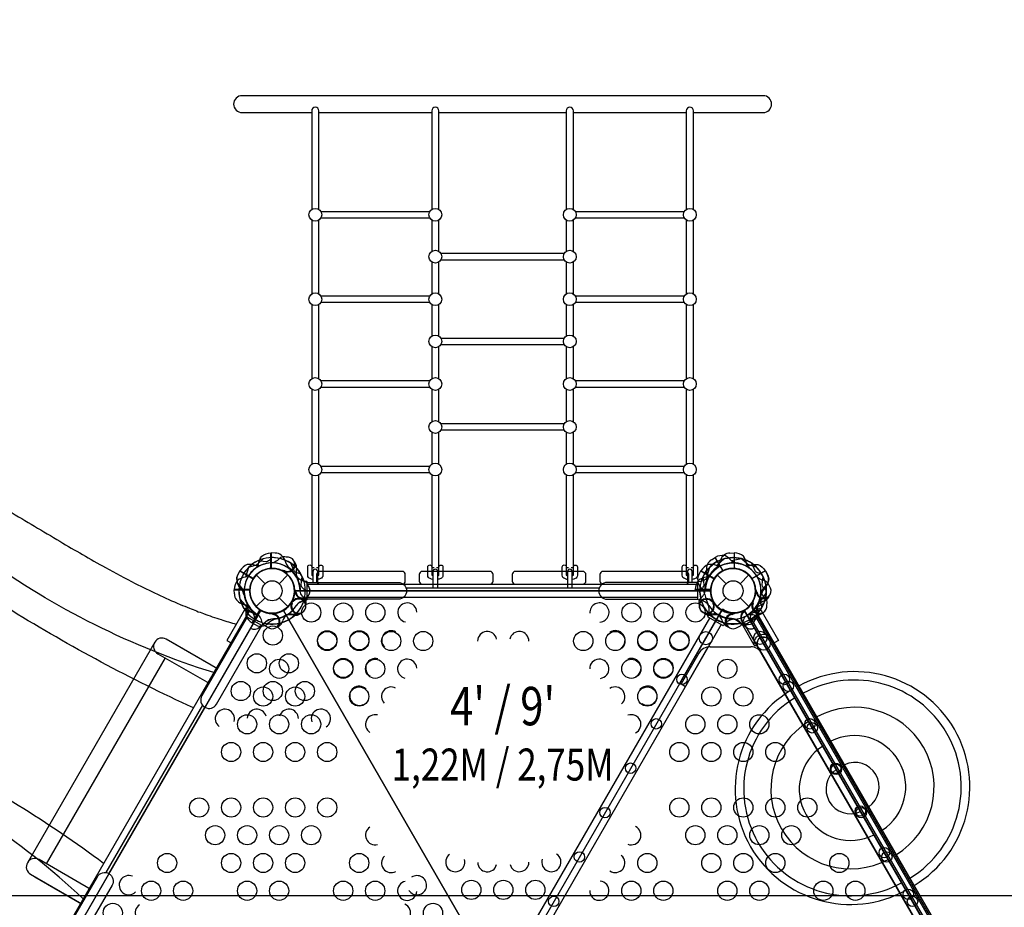
# Model space of a CAD drawing. Extents: x -299 to 269, y -164 to 323.
# Drawn here: x -2 to 75, y 42 to 112 of the extents above; entities that cross this region are included whole.
import ezdxf
from ezdxf.enums import TextEntityAlignment as Align

# ---------------------------------------------------------------- set-up
doc = ezdxf.new("R2010")
doc.units = 0
doc.header["$LTSCALE"] = 10
doc.header["$MEASUREMENT"] = 0
doc.layers.get('Defpoints').update_dxf_attribs({"linetype": 'CONTINUOUS'})
for name, color, linetype in [('L1', 30, 'CONTINUOUS'), ('PW_DIMS_ASTM', 30, 'CONTINUOUS'), ('PW_STRUCTURE', 140, 'CONTINUOUS')]:
    doc.layers.add(name, color=color, linetype=linetype)
doc.styles.add('PW-DIMS', font='arial.ttf', dxfattribs={"width": 0.8, "height": 6})
doc.dimstyles.new('PW-DETAIL', dxfattribs={"dimtxt": 8, "dimasz": 8, "dimexe": 3, "dimexo": 2, "dimgap": 1.5, "dimtad": 0, "dimtih": 1, "dimtoh": 1, "dimrnd": 1, "dimzin": 12, "dimdsep": 46, "dimlunit": 3, "dimtxsty": 'PW-DIMS', "dimcen": 0.03, "dimse1": 1, "dimse2": 1, "dimclrd": 256, "dimclre": 256, "dimclrt": 256, "dimadec": 0, "dimazin": 0, "dimtfac": 0.2, "dimtix": 1, "dimtofl": 0, "dimtmove": 0, "dimatfit": 3, "dimfxl": 1, "dimtolj": 1, "dimtzin": 0, "dimarcsym": 0})

# ---------------------------------------------------------------- blocks, each defined once
blk = doc.blocks.new('*D92')
at = {"layer": 'Defpoints', "color": 0, "transparency": 16777216}
for p in [(267.512, 313.887), (-251.488, -163.253, 0.035), (267.512, -163.253, 0.035)]:
    blk.add_point(p, dxfattribs=at)
at = {"layer": 'PW_DIMS_ASTM', "lineweight": -2, "transparency": 16777216}
for p, q in [((-243.488, 313.887), (-7.248, 313.887)), ((259.512, 313.887), (23.272, 313.887))]:
    blk.add_line(p, q, dxfattribs=at)
at = {"layer": 'PW_DIMS_ASTM', "transparency": 16777216}
for points in [[(-243.488, 315.221), (-243.488, 312.554), (-251.488, 313.887)], [(259.512, 315.221), (259.512, 312.554), (267.512, 313.887)]]:
    blk.add_solid(points, dxfattribs=at)
at = {"layer": 'PW_DIMS_ASTM', "transparency": 16777216, "insert": (8.012, 313.887), "char_height": 6, "attachment_point": 5, "style": 'PW-DIMS'}
blk.add_mtext('\\A1;43\'-3"\\P [13.19M]', dxfattribs=at)

msp = doc.modelspace()

# ---------------------------------------------------------------- linework, layer by layer
at = {"layer": 'PW_STRUCTURE'}
for p, q in [((21.091, 104.65), (21.091, 96.949)), ((21.652, 96.949), (21.652, 104.65)), ((30.465, 104.65), (30.465, 96.946)), ((31.026, 96.952), (31.026, 104.65)), ((40.964, 104.65), (40.964, 96.949)), ((41.525, 96.949), (41.525, 104.65)), ((50.343, 104.65), (50.343, 96.949)), ((50.904, 96.949), (50.904, 104.65)), ((21.091, 96.121), (21.091, 90.356)), ((21.652, 90.356), (21.652, 96.121)), ((30.465, 96.124), (30.465, 93.675)), ((31.026, 93.681), (31.026, 96.118)), ((40.964, 96.121), (40.964, 93.678)), ((41.525, 93.678), (41.525, 96.121)), ((50.343, 96.121), (50.343, 90.356)), ((50.904, 90.356), (50.904, 96.121)), ((30.465, 92.854), (30.465, 90.352)), ((31.026, 90.359), (31.026, 92.847)), ((40.964, 92.85), (40.964, 90.356)), ((41.525, 90.356), (41.525, 92.85)), ((21.091, 89.528), (21.091, 83.737)), ((21.652, 83.737), (21.652, 89.528)), ((30.465, 89.531), (30.465, 87.056)), ((31.026, 87.063), (31.026, 89.524)), ((40.964, 89.528), (40.964, 87.06)), ((41.525, 87.06), (41.525, 89.528)), ((50.343, 89.528), (50.343, 83.737)), ((50.904, 83.737), (50.904, 89.528)), ((30.465, 86.235), (30.465, 83.734)), ((31.026, 83.74), (31.026, 86.228)), ((40.964, 86.232), (40.964, 83.737)), ((41.525, 83.737), (41.525, 86.232)), ((21.091, 82.909), (21.091, 77.059)), ((21.652, 77.059), (21.652, 82.909)), ((30.465, 82.912), (30.465, 80.379)), ((31.026, 80.385), (31.026, 82.906)), ((40.964, 82.909), (40.964, 80.382)), ((41.525, 80.382), (41.525, 82.909)), ((50.343, 82.909), (50.343, 77.059)), ((50.904, 77.059), (50.904, 82.909)), ((30.465, 79.558), (30.465, 77.056)), ((31.026, 77.063), (31.026, 79.551)), ((40.964, 79.554), (40.964, 77.059)), ((41.525, 77.059), (41.525, 79.554)), ((21.091, 76.232), (21.091, 69.055)), ((21.652, 69.04), (21.652, 76.232)), ((30.465, 76.235), (30.465, 69.072)), ((31.026, 68.966), (31.026, 76.228)), ((40.964, 76.232), (40.964, 69.08)), ((41.525, 68.966), (41.525, 76.232)), ((50.343, 76.232), (50.343, 68.966)), ((50.904, 69.059), (50.904, 76.232)), ((17.92, 70.135), (17.92, 68.935)), ((18.25, 70.123), (17.92, 70.135)), ((17.92, 70.135, 108), (17.92, 68.935, 108)), ((18.25, 70.123, 108), (17.92, 70.135, 108)), ((53.75, 70.123), (54.08, 70.135)), ((53.75, 70.123, 108), (54.08, 70.135, 108)), ((54.08, 70.135), (54.08, 68.935)), ((54.08, 70.135, 108), (54.08, 68.935, 108)), ((52.311, 69.603, 108), (52.59, 69.778, 108)), ((52.59, 69.778, 108), (53.19, 68.74, 108)), ((15.324, 68.433), (15.479, 68.725)), ((15.479, 68.725), (16.517, 68.125)), ((18.994, 68.63, 108), (18.939, 68.701, 108)), ((19.917, 68.933, 108), (19.886, 68.756, 108)), ((51.324, 68.433, 108), (51.479, 68.725, 108)), ((51.479, 68.725, 108), (52.517, 68.125, 108)), ((56.521, 68.725, 48), (55.483, 68.125, 48)), ((56.521, 68.725, 108), (55.483, 68.125, 108)), ((56.676, 68.433, 48), (56.521, 68.725, 48)), ((56.676, 68.433, 108), (56.521, 68.725, 108)), ((16.763, 68.414), (17.448, 67.729)), ((18.552, 67.729), (19.237, 68.414)), ((52.763, 68.414), (53.448, 67.729)), ((54.552, 67.729), (55.237, 68.414)), ((15.042, 67.257, 108), (16.242, 67.257, 108)), ((15.054, 66.927, 108), (15.042, 67.257, 108)), ((15.042, 67.257, 48), (16.242, 67.257, 48)), ((15.054, 66.927, 48), (15.042, 67.257, 48)), ((19.755, 67.043, 108), (19.789, 67.125, 108)), ((51.042, 67.257, 48), (52.242, 67.257, 48)), ((51.045, 67.177, 48), (51.042, 67.257, 48)), ((55.755, 67.043, 48), (55.789, 67.125, 48)), ((16.763, 65.939), (17.448, 66.624)), ((18.552, 66.624), (19.237, 65.939)), ((19.453, 66.183), (19.524, 66.238)), ((20.479, 66.394, 108), (20.31, 66.333, 108)), ((52.547, 66.183, 48), (52.476, 66.238, 48)), ((52.547, 66.183, 108), (52.476, 66.238, 108)), ((52.763, 65.939), (53.448, 66.624)), ((54.552, 66.624), (55.237, 65.939)), ((55.453, 66.183, 108), (55.524, 66.238, 108)), ((56.479, 66.394, 48), (56.31, 66.333, 48)), ((16.452, 64.655, 108), (17.052, 65.694, 108)), ((18.134, 65.422), (18.051, 65.388)), ((18.134, 65.422, 108), (18.051, 65.388, 108)), ((49.836, 59.965, 108), (53.18, 65.756, 108)), ((53.866, 65.422), (53.949, 65.388)), ((53.866, 65.422, 108), (53.949, 65.388, 108)), ((54.761, 65.59, 108), (54.85, 65.602, 108)), ((54.873, 65.665, 108), (71.127, 37.512, 108)), ((16.744, 64.501, 108), (16.452, 64.655, 108)), ((18.782, 64.697), (18.844, 64.867)), ((18.782, 64.697, 108), (18.844, 64.867, 108)), ((19.756, 65.26), (19.579, 65.291)), ((36.931, 38.639, 108), (52.181, 65.051, 108)), ((52.244, 65.26, 48), (52.421, 65.291, 48)), ((52.244, 65.26, 108), (52.421, 65.291, 108)), ((53.218, 64.697), (53.156, 64.867)), ((53.218, 64.697, 108), (53.156, 64.867, 108)), ((54.562, 64.638, 108), (54.424, 64.754, 108)), ((55.756, 65.26, 108), (55.579, 65.291, 108)), ((55.819, 65.051, 108), (71.069, 38.639, 108)), ((53.072, 64.536, 108), (37.823, 38.124, 108)), ((70.177, 38.124, 108), (54.928, 64.536, 108)), ((8.83, 63.161), (-1.107, 45.949)), ((70.129, 40.265, 48), (56.758, 63.424, 48)), ((51.33, 62.302, 108), (49.944, 59.902, 108)), ((52.196, 62.802, 108), (55.371, 62.802, 108)), ((55.866, 62.907, 48), (69.235, 39.751, 48)), ((68.897, 40.375, 108), (56.237, 62.302, 108)), ((49.944, 59.902, 108), (49.836, 59.965, 108))]:
    msp.add_line(p, q, dxfattribs=at)
at = {"layer": 'PW_STRUCTURE', "linetype": 'Continuous'}
for p, q in [((20.702, 67.891), (20.493, 67.921)), ((20.702, 67.891, 108), (20.493, 67.921, 108)), ((20.75, 66.524), (20.75, 67.83)), ((20.75, 66.524, 108), (20.75, 67.83, 108)), ((51.25, 66.524), (51.25, 67.83)), ((51.25, 66.524, 108), (51.25, 67.83, 108)), ((51.298, 67.891), (51.507, 67.921)), ((51.298, 67.891, 108), (51.507, 67.921, 108)), ((20.493, 66.435), (20.702, 66.463)), ((20.493, 66.435, 108), (20.702, 66.463, 108)), ((51.507, 66.435), (51.298, 66.463)), ((51.507, 66.435, 108), (51.298, 66.463, 108)), ((16.031, 65.194), (16.109, 65.39)), ((52.031, 65.194, 108), (52.109, 65.39, 108)), ((55.969, 65.194, 48), (55.891, 65.39, 48)), ((55.969, 65.194, 108), (55.891, 65.39, 108)), ((17.191, 64.469), (16.059, 65.122)), ((17.396, 64.646), (17.268, 64.48)), ((53.191, 64.469, 108), (52.059, 65.122, 108)), ((53.396, 64.646, 108), (53.268, 64.48, 108)), ((54.604, 64.646, 48), (54.732, 64.48, 48)), ((54.604, 64.646, 108), (54.732, 64.48, 108)), ((54.809, 64.469, 48), (55.941, 65.122, 48)), ((54.809, 64.469, 108), (55.941, 65.122, 108))]:
    msp.add_line(p, q, dxfattribs=at)
at = {"layer": 'PW_STRUCTURE'}
for points in [[(50.904, 104.519), (56.35, 104.519, 0.414214), (57.007, 105.177), (57.007, 105.177, 0.414214), (56.35, 105.834), (15.65, 105.834, 0.414214), (14.992, 105.177), (14.992, 105.177, 0.414214), (15.65, 104.519), (21.091, 104.519)], [(16.763, 68.971, 0.097152), (16.943, 69.288, -0.135539), (17.195, 69.882, -0.166891), (17.9, 70.135)], [(55.237, 68.971, -0.097152), (55.057, 69.288, 0.135539), (54.805, 69.882, 0.166891), (54.1, 70.135)], [(17.065, 69.145, -0.097152), (16.7, 69.148, 0.135539), (16.06, 69.227, 0.166891), (15.488, 68.743)], [(21.18, 68.052, -0.059437), (20.97, 68.127, -0.31531), (20.779, 68.385), (20.779, 69.036, -1), (21.092, 69.036), (21.092, 68.385, 0.033798), (21.18, 68.353)], [(21.558, 67.83), (21.558, 68.669, 1), (21.18, 68.669), (21.18, 67.83)], [(21.558, 68.352, 0.035817), (21.651, 68.385), (21.651, 69.032, -1), (21.964, 69.032), (21.964, 68.385, -0.310121), (21.788, 68.127, -0.037652), (21.558, 68.058, -0.037652)], [(30.558, 68.052, -0.05969), (30.347, 68.127, -0.31531), (30.156, 68.385), (30.156, 69.036, -1), (30.469, 69.036), (30.469, 68.385, 0.034144), (30.558, 68.353)], [(30.936, 67.374), (30.936, 68.669, 1), (30.558, 68.669), (30.558, 67.374)], [(30.936, 68.352, 0.035471), (31.028, 68.385), (31.028, 69.032, -1), (31.341, 69.032), (31.341, 68.385, -0.310121), (31.165, 68.127, -0.037503), (30.936, 68.058, -0.037503)], [(41.066, 68.05, -0.061401), (40.849, 68.127, -0.31531), (40.658, 68.385), (40.658, 69.036, -1), (40.971, 69.036), (40.971, 68.385, 0.036487), (41.066, 68.351)], [(41.444, 67.374), (41.444, 68.669, 1), (41.066, 68.669), (41.066, 67.374)], [(41.444, 68.354, 0.033127), (41.53, 68.385), (41.53, 69.032, -1), (41.843, 69.032), (41.843, 68.385, -0.310121), (41.666, 68.127, -0.036498), (41.444, 68.06, -0.036498)], [(50.435, 68.051, -0.06077), (50.221, 68.127, -0.31531), (50.029, 68.385), (50.029, 69.036, -1), (50.342, 69.036), (50.342, 68.385, 0.035623), (50.435, 68.352)], [(50.813, 67.83), (50.813, 68.669, 1), (50.435, 68.669), (50.435, 67.83)], [(50.813, 68.353, 0.033992), (50.902, 68.385), (50.902, 69.032, -1), (51.215, 69.032), (51.215, 68.385, -0.310121), (51.038, 68.127, -0.036869), (50.813, 68.059, -0.036869)], [(20.592, 67.21), (20.373, 67.412, -0.210452), (20.264, 67.663), (20.334, 68.305)], [(20.75, 67.83), (27.839, 67.83, -1), (27.839, 66.515), (20.75, 66.515)], [(51.25, 67.83), (44.161, 67.83, 1), (44.161, 66.515), (51.25, 66.515)], [(20.634, 66.068), (20.657, 66.192, 0.190943), (20.527, 66.611, -0.090979), (20.246, 66.952, -0.042578), (20.178, 67.142)], [(19.557, 66.187, -0.012085), (19.59, 66.446)], [(16.676, 64.949), (16.61, 65.24, 0.210452), (16.447, 65.46), (15.856, 65.72)], [(18.079, 65.334, 0.012085), (17.838, 65.434)], [(20.182, 65.373, 0.052923), (20.279, 65.451, 0.052923)], [(53.921, 65.334, -0.012085), (54.162, 65.434)], [(55.324, 64.949), (55.39, 65.24, -0.210452), (55.553, 65.46), (56.144, 65.72)], [(16.057, 65.124), (12.51, 58.981, 0.414214), (12.751, 58.083), (12.756, 58.08, 0.414214), (13.654, 58.321), (17.201, 64.464), (17.198, 64.465)], [(17.644, 64.341), (17.524, 64.384, -0.190943), (17.227, 64.705, 0.090979), (17.072, 65.12, 0.042578), (16.941, 65.273)], [(54.356, 64.341), (54.476, 64.384, 0.190943), (54.773, 64.705, -0.090979), (54.928, 65.12, -0.042578), (55.059, 65.273)], [(18.472, 64.385, -0.052923), (18.355, 64.341, -0.052923)], [(53.528, 64.385, 0.052923), (53.645, 64.341, 0.052923)], [(13.729, 61.091), (9.727, 63.402, 1), (9.07, 62.264), (13.072, 59.954)], [(3.794, 43.883), (-0.204, 46.191, 1), (-0.865, 45.045), (3.132, 42.737)], [(0.807, 38.71), (4.353, 44.852, -0.414214), (5.251, 45.093), (5.256, 45.09, -0.414214), (5.497, 44.192), (1.95, 38.049), (1.947, 38.051)]]:
    msp.add_lwpolyline(points, format="xyb", dxfattribs=at)
for points in [[(21.652, 104.519), (30.465, 104.519)], [(31.026, 104.519), (40.964, 104.519)], [(41.525, 104.519), (50.343, 104.519)], [(21.796, 96.798), (30.325, 96.798)], [(30.325, 96.272), (21.796, 96.272)], [(41.67, 96.798), (50.198, 96.798)], [(50.198, 96.272), (41.67, 96.272)], [(31.175, 93.527), (40.819, 93.527)], [(40.819, 93.001), (31.175, 93.001)], [(21.796, 90.204), (30.325, 90.204)], [(41.67, 90.204), (50.198, 90.204)], [(30.325, 89.679), (21.796, 89.679)], [(50.198, 89.679), (41.67, 89.679)], [(31.175, 86.908), (40.819, 86.908)], [(40.819, 86.383), (31.175, 86.383)], [(21.796, 83.586), (30.325, 83.586)], [(30.325, 83.06), (21.796, 83.06)], [(41.67, 83.586), (50.198, 83.586)], [(50.198, 83.06), (41.67, 83.06)], [(31.175, 80.231), (40.819, 80.231)], [(40.819, 79.705), (31.175, 79.705)], [(21.796, 76.908), (30.325, 76.908)], [(41.67, 76.908), (50.198, 76.908)], [(30.325, 76.383), (21.796, 76.383)], [(50.198, 76.383), (41.67, 76.383)], [(17.9, 68.924), (17.9, 70.135)], [(17.92, 70.135), (17.92, 68.925)], [(54.08, 70.135), (54.08, 68.925)], [(54.1, 68.924), (54.1, 70.135)], [(16.18, 69.023), (16.934, 69.264)], [(17.312, 69.676), (16.726, 69.143)], [(55.82, 69.023), (55.066, 69.264)], [(15.478, 68.725), (16.526, 68.12)], [(16.537, 68.137), (15.488, 68.743)], [(21.278, 68.966), (21.092, 68.966)], [(21.092, 68.69), (21.181, 68.69)], [(21.651, 68.966), (21.466, 68.966)], [(21.557, 68.69), (21.651, 68.69)], [(30.653, 68.966), (30.469, 68.966)], [(30.469, 68.69), (30.559, 68.69)], [(31.028, 68.966), (30.841, 68.966)], [(30.935, 68.69), (31.028, 68.69)], [(41.153, 68.966), (40.971, 68.966)], [(40.971, 68.69), (41.067, 68.69)], [(41.53, 68.966), (41.341, 68.966)], [(41.443, 68.69), (41.53, 68.69)], [(50.528, 68.966), (50.342, 68.966)], [(50.342, 68.69), (50.436, 68.69)], [(50.902, 68.966), (50.716, 68.966)], [(50.812, 68.69), (50.902, 68.69)], [(43.535, 67.374), (28.465, 67.374)], [(28.497, 67.175), (43.503, 67.175)], [(19.524, 66.238), (19.566, 66.27)], [(18.051, 65.388), (18.002, 65.367)], [(53.949, 65.388), (53.998, 65.367)], [(71.319, 38.669), (55.773, 65.596)], [(55.971, 65.252), (55.326, 64.881)], [(70.674, 38.296), (55.326, 64.881)], [(55.433, 64.942), (70.781, 38.358)], [(71.216, 38.61), (55.868, 65.193)], [(10.075, 63.201), (10.09, 63.226), (13.743, 61.116)], [(9.636, 61.938), (0.358, 45.867)], [(12.558, 58.252), (5.008, 45.175)], [(5.25, 45.093), (12.75, 58.083)], [(3.119, 42.715), (-0.534, 44.824), (-0.521, 44.847)]]:
    msp.add_lwpolyline(points, dxfattribs=at)
for points, elevation in [([(-2.553, 73.407, 0.00029), (1.43, 71.039, 0.007263), (4.983, 68.989, 0.00867), (7.304, 67.751, 0.017692), (10.814, 66.117, 0.006351), (11.549, 65.816, 0.011544), (12.65, 65.395, 0.009834), (14.014, 64.926, 0.008313), (15.195, 64.569)], 108), ([(16.763, 68.971, 0.097152), (16.943, 69.288, -0.135539), (17.195, 69.882, -0.166891), (17.9, 70.135)], 108), ([(55.237, 68.971, -0.097152), (55.057, 69.288, 0.135539), (54.805, 69.882, 0.166891), (54.1, 70.135)], 108), ([(13.444, 60.786, -0.080084), (-4.454, 69.718, -0.020948)], 108), ([(17.065, 69.145, -0.097152), (16.7, 69.148, 0.135539), (16.06, 69.227, 0.166891), (15.488, 68.743)], 108), ([(17.967, 69.769), (17.764, 69.55, -0.210452), (17.513, 69.441), (16.872, 69.51)], 108), ([(19.109, 69.811), (18.985, 69.834, 0.190943), (18.566, 69.704, -0.090979), (18.225, 69.423, -0.042578), (18.035, 69.355)], 108), ([(20.228, 68.501), (19.937, 68.567, -0.210452), (19.717, 68.73), (19.457, 69.321)], 108), ([(20.228, 68.501), (19.937, 68.567, -0.210452), (19.717, 68.73), (19.457, 69.321)], 48), ([(19.804, 69.359, 0.052923), (19.726, 69.456, 0.052923)], 108), ([(53.065, 69.145, -0.097152), (52.7, 69.148, 0.135539), (52.06, 69.227, 0.166891), (51.488, 68.743)], 108), ([(54.174, 69.349, -0.097152), (53.86, 69.534, 0.135539), (53.345, 69.922, 0.166891), (52.608, 69.789)], 108), ([(54.935, 69.145, 0.097152), (55.3, 69.148, -0.135539), (55.94, 69.227, -0.166891), (56.512, 68.743)], 48), ([(54.935, 69.145, 0.097152), (55.3, 69.148, -0.135539), (55.94, 69.227, -0.166891), (56.512, 68.743)], 108), ([(56.228, 68.501), (55.937, 68.567, -0.210452), (55.717, 68.73), (55.457, 69.321)], 48), ([(15.478, 68.725), (15.313, 68.439, 0.369477), (15.475, 67.573)], 108), ([(18.99, 68.734, -0.012085), (18.731, 68.767)], 108), ([(28.153, 67.691, 0.414442), (28.403, 67.941), (28.403, 68.441, 0.413999), (28.153, 68.691), (21.72, 68.691, 0.414424), (21.471, 68.441), (21.471, 67.941, 0.414003), (21.72, 67.691, 0.577829)], 108), ([(35.006, 67.691, 0.414236), (35.256, 67.941), (35.256, 68.441, 0.414205), (35.006, 68.691), (29.744, 68.691, 0.41422), (29.494, 68.441), (29.494, 67.941, 0.414207), (29.744, 67.691, -0.734023)], 108), ([(42.256, 67.691, 0.414645), (42.506, 67.941), (42.506, 68.441, 0.414207), (42.256, 68.691), (36.994, 68.691, 0.41422), (36.744, 68.441), (36.744, 67.941, 0.414207), (36.994, 67.691, 1.000023)], 108), ([(50.28, 67.691, 0.414427), (50.53, 67.941), (50.53, 68.441, 0.414), (50.28, 68.691), (43.845, 68.691, 0.414426), (43.595, 68.441), (43.595, 67.941, 0.414001), (43.845, 67.691, -0.455628)], 108), ([(16.206, 68.413, -0.097152), (15.889, 68.234, 0.135539), (15.295, 67.982, 0.166891), (15.042, 67.277)], 108), ([(16.206, 68.413, -0.097152), (15.889, 68.234, 0.135539), (15.295, 67.982, 0.166891), (15.042, 67.277)], 48), ([(20.835, 67.533), (20.793, 67.652, 0.190943), (20.472, 67.95, -0.090979), (20.057, 68.105, -0.042578), (19.904, 68.235)], 108), ([(20.835, 67.533), (20.793, 67.652, 0.190943), (20.472, 67.95, -0.090979), (20.057, 68.105, -0.042578), (19.904, 68.235)], 48), ([(20.592, 67.21), (20.373, 67.412, -0.210452), (20.264, 67.663), (20.334, 68.305)], 108), ([(52.206, 68.413, -0.097152), (51.889, 68.234, 0.135539), (51.295, 67.982, 0.166891), (51.042, 67.277)], 48), ([(51.408, 67.21), (51.627, 67.412, 0.210452), (51.736, 67.663), (51.666, 68.305)], 48), ([(51.408, 67.21), (51.627, 67.412, 0.210452), (51.736, 67.663), (51.666, 68.305)], 108), ([(56.835, 67.533), (56.793, 67.652, 0.190943), (56.472, 67.95, -0.090979), (56.057, 68.105, -0.042578), (55.904, 68.235)], 48), ([(56.592, 67.21), (56.373, 67.412, -0.210452), (56.264, 67.663), (56.334, 68.305)], 108), ([(15.475, 67.573, -0.130272), (15.833, 66.952, -0.130272)], 108), ([(19.843, 67.098, -0.012085), (19.742, 67.339)], 108), ([(19.809, 67.177, -0.008117), (19.742, 67.339)], 48), ([(20.632, 66.055), (20.657, 66.192, 0.190943), (20.527, 66.611, -0.090979), (20.246, 66.952, -0.042578), (20.178, 67.142, -0.042578)], 108), ([(51.366, 66.068), (51.343, 66.192, -0.190943), (51.473, 66.611, 0.090979), (51.754, 66.952, 0.042578), (51.822, 67.142)], 48), ([(51.366, 66.068), (51.343, 66.192, -0.190943), (51.473, 66.611, 0.090979), (51.754, 66.952, 0.042578), (51.822, 67.142)], 108), ([(55.843, 67.098, -0.012085), (55.742, 67.339)], 48), ([(56.261, 65.909), (56.173, 66.195, -0.210452), (56.204, 66.466), (56.585, 66.987)], 108), ([(56.634, 66.068), (56.657, 66.192, 0.190943), (56.527, 66.611, -0.090979), (56.246, 66.952, -0.042578), (56.178, 67.142)], 108), ([(16.032, 66.242, -0.097152), (16.029, 65.877, 0.135539), (15.95, 65.237, 0.166891), (16.434, 64.665)], 108), ([(19.141, 65.321, -0.039335), (19.513, 65.379, 0.10633), (20.12, 65.412, 0.722992), (20.367, 66.458, 0.35423), (19.648, 66.343, 0.049967), (19.443, 66.187, 0.049967)], 108), ([(19.569, 66.29, -0.008694), (19.59, 66.446)], 108), ([(20.792, 66.705, 0.052923), (20.836, 66.822, 0.052923)], 108), ([(52.443, 66.187, 0.012085), (52.41, 66.446)], 48), ([(52.443, 66.187, 0.012085), (52.41, 66.446)], 108), ([(55.557, 66.187, -0.012085), (55.59, 66.446)], 108), ([(56.792, 66.705, 0.052923), (56.836, 66.822, 0.052923)], 48), ([(11.854, 58.032, -0.029976), (-2.337, 65.627, 0.415732)], 108), ([(16.676, 64.949), (16.61, 65.24, 0.210452), (16.447, 65.46), (15.856, 65.72)], 108), ([(18.079, 65.334, 0.012085), (17.838, 65.434)], 108), ([(51.818, 65.373, -0.052923), (51.721, 65.451, -0.052923)], 48), ([(51.818, 65.373, -0.052923), (51.721, 65.451, -0.052923)], 108), ([(53.921, 65.334, -0.012085), (54.162, 65.434)], 108), ([(54.853, 65.542, -0.012085), (55.012, 65.749)], 108), ([(55.324, 64.949), (55.39, 65.24, -0.210452), (55.553, 65.46), (56.144, 65.72)], 108), ([(55.726, 64.899), (55.808, 64.996, 0.190943), (55.905, 65.423, -0.090979), (55.832, 65.859, -0.042578), (55.869, 66.057)], 108), ([(56.182, 65.373, 0.052923), (56.279, 65.451, 0.052923)], 108), ([(16.32, 64.251), (16.32, 64.251), (16.32, 64.251, 0.342667), (17.038, 64.35), (17.528, 64.794, -0.14748), (17.959, 64.999)], 108), ([(17.644, 64.341), (17.524, 64.384, -0.190943), (17.227, 64.705, 0.090979), (17.072, 65.12, 0.042578), (16.941, 65.273)], 108), ([(54.356, 64.341), (54.476, 64.384, 0.190943), (54.773, 64.705, -0.090979), (54.928, 65.12, -0.042578), (55.059, 65.273)], 108), ([(55.968, 65.138), (56.841, 63.626, -0.526049), (56.744, 63.421, 0.753864), (55.88, 62.922, -0.52928), (55.651, 62.941), (54.78, 64.452)], 48), ([(18.472, 64.385, -0.052923), (18.355, 64.341, -0.052923)], 108), ([(53.528, 64.385, 0.052923), (53.645, 64.341, 0.052923)], 108), ([(54.987, 64.523, 0.052923), (55.111, 64.543, 0.052923)], 108), ([(55.651, 62.943, -0.682072), (56.837, 63.633, -0.682072)], 48), ([(3.251, 43.13, 0.085155), (-13.586, 54.235, 0.361404)], 108), ([(4.845, 45.891, 0.041447), (-8.843, 54.371, -2.90741)], 108)]:
    msp.add_lwpolyline(points, format="xyb", dxfattribs=dict(at, elevation=elevation))
for points, elevation in [([(17.9, 68.924), (17.9, 70.135)], 108), ([(17.92, 70.135), (17.92, 68.925)], 108), ([(54.08, 70.135), (54.08, 68.925)], 108), ([(54.1, 68.924), (54.1, 70.135)], 108), ([(16.18, 69.023), (16.934, 69.264)], 108), ([(17.312, 69.676), (16.726, 69.143)], 108), ([(52.59, 69.778), (53.195, 68.731)], 108), ([(53.213, 68.74), (52.608, 69.789)], 108), ([(53.312, 69.676), (52.726, 69.143)], 108), ([(54.653, 69.685), (53.88, 69.517)], 108), ([(54.688, 69.676), (55.274, 69.143)], 48), ([(54.688, 69.676), (55.274, 69.143)], 108), ([(55.82, 69.023), (55.066, 69.264)], 108), ([(15.478, 68.725), (16.526, 68.12)], 108), ([(16.537, 68.137), (15.488, 68.743)], 108), ([(16.154, 68.997), (15.913, 68.243)], 108), ([(16.154, 68.997), (15.913, 68.243)], 48), ([(18.939, 68.701), (18.906, 68.743)], 108), ([(51.478, 68.725), (52.526, 68.12)], 108), ([(52.537, 68.137), (51.488, 68.743)], 108), ([(52.154, 68.997), (51.913, 68.243)], 48), ([(55.463, 68.137), (56.512, 68.743)], 48), ([(55.463, 68.137), (56.512, 68.743)], 108), ([(56.522, 68.725), (55.474, 68.12)], 48), ([(56.522, 68.725), (55.474, 68.12)], 108), ([(20.75, 67.691), (51.25, 67.691)], 108), ([(16.253, 67.277), (15.042, 67.277)], 108), ([(16.253, 67.277), (15.042, 67.277)], 48), ([(15.042, 67.257), (16.252, 67.257)], 108), ([(15.042, 67.257), (16.252, 67.257)], 48), ([(19.789, 67.125), (19.81, 67.175)], 108), ([(52.253, 67.277), (51.042, 67.277)], 48), ([(51.042, 67.257), (52.252, 67.257)], 48), ([(55.789, 67.125), (55.81, 67.175)], 48), ([(15.501, 66.489), (16.033, 65.903)], 108), ([(16.332, 65.788), (15.593, 66.215)], 108), ([(51.25, 66.662), (20.75, 66.662)], 108), ([(52.476, 66.238), (52.434, 66.27)], 48), ([(52.476, 66.238), (52.434, 66.27)], 108), ([(55.524, 66.238), (55.566, 66.27)], 108), ([(17.039, 65.714), (16.434, 64.665)], 108), ([(16.452, 64.655), (17.057, 65.703)], 108), ([(18.051, 65.388), (18.002, 65.367)], 108), ([(53.949, 65.388), (53.998, 65.367)], 108), ([(54.85, 65.602), (54.903, 65.609)], 108), ([(50.269, 59.714), (52.043, 62.79)], 108), ([(49.944, 59.902), (50.269, 59.714)], 108), ([(-8.762, 20.964), (-8.762, 43.384), (81.074, 43.384), (81.074, 20.964)], 186)]:
    msp.add_lwpolyline(points, dxfattribs=dict(at, elevation=elevation))
at = {"layer": 'PW_STRUCTURE', "extrusion": (4.45823e-16, 1.15991e-16, -1)}
for points in [[(-54.688, 69.676), (-55.274, 69.143)], [(-55.463, 68.137), (-56.512, 68.743)], [(-56.522, 68.725), (-55.474, 68.12)], [(-55.668, 65.788), (-56.407, 66.215)]]:
    msp.add_lwpolyline(points, dxfattribs=at)
for points in [[(-54.935, 69.145, -0.097152), (-55.3, 69.148, 0.135539), (-55.94, 69.227, 0.166891), (-56.512, 68.743)], [(-56.522, 68.725), (-56.687, 68.439, 0.369477), (-56.525, 67.573)], [(-51.408, 67.21), (-51.627, 67.412, -0.210452), (-51.736, 67.663), (-51.666, 68.305)], [(-51.368, 66.055), (-51.343, 66.192, 0.190943), (-51.473, 66.611, -0.090979), (-51.754, 66.952, -0.042578), (-51.822, 67.142, -0.042578)], [(-56.525, 67.573, -0.130272), (-56.167, 66.952, -0.130272)], [(-52.859, 65.321, -0.039335), (-52.487, 65.379, 0.10633), (-51.88, 65.412, 0.722992), (-51.633, 66.458, 0.35423), (-52.352, 66.343, 0.049967), (-52.557, 66.187, 0.049967)], [(-52.431, 66.29, -0.008694), (-52.41, 66.446)], [(-55.687, 64.255), (-55.68, 64.251, 0.342667), (-54.962, 64.35), (-54.472, 64.794, -0.14748), (-54.041, 64.999)]]:
    msp.add_lwpolyline(points, format="xyb", dxfattribs=at)
at = {"layer": 'PW_STRUCTURE'}
for points, elevation in [([(1.75, 36), (34.25, 36, -1), (37.75, 36), (70.25, 36, -0.267949), (71.125, 37.516), (54.875, 65.661, -0.57735), (52.25, 67.177), (19.75, 67.177, -0.57735), (17.125, 65.661), (0.875, 37.516, -0.267949)], 48), ([(19.781, 67.177), (52.219, 67.177, 0.267949), (53.109, 65.634), (36.891, 37.543, 0.267949), (35.109, 37.543), (18.891, 65.634, 0.267949)], 108), ([(18.891, 65.634), (35.109, 37.543, 0.267949), (34.219, 36), (1.781, 36, 0.267949), (0.891, 37.543), (17.109, 65.634, 0.267949)], 108)]:
    msp.add_lwpolyline(points, format="xyb", close=True, dxfattribs=dict(at, elevation=elevation))
at = {"layer": 'PW_STRUCTURE', "elevation": 108}
for points in [[(0.475, 38.324), (16.225, 65.603), (16.875, 65.228), (1.125, 37.949)], [(15.923, 65.829), (14.465, 63.304), (14.79, 63.116), (16.248, 65.642)]]:
    msp.add_lwpolyline(points, close=True, dxfattribs=at)
at = {"layer": 'PW_STRUCTURE', "extrusion": (4.45823e-16, 1.15991e-16, -1)}
msp.add_lwpolyline([(-56.076, 65.832), (-57.534, 63.306), (-57.209, 63.119), (-55.751, 65.644)], close=True, dxfattribs=at)
at = {"layer": 'PW_STRUCTURE'}
for centre, radius in [((21.371, 96.535), 0.5), ((30.75, 96.535), 0.5), ((41.245, 96.535), 0.5), ((50.624, 96.535), 0.5), ((30.75, 93.264), 0.5), ((41.245, 93.264), 0.5), ((21.371, 89.942), 0.5), ((30.75, 89.942), 0.5), ((41.245, 89.942), 0.5), ((50.624, 89.942), 0.5), ((30.75, 86.646), 0.5), ((41.245, 86.646), 0.5), ((21.371, 83.323), 0.5), ((30.75, 83.323), 0.5), ((41.245, 83.323), 0.5), ((50.624, 83.323), 0.5), ((30.75, 79.968), 0.5), ((41.245, 79.968), 0.5), ((21.371, 76.646), 0.5), ((30.75, 76.646), 0.5), ((41.245, 76.646), 0.5), ((50.624, 76.646), 0.5), ((18, 67.177), 1.75), ((54, 67.177), 1.75), ((18, 67.177), 0.781), ((54, 67.177), 0.781), ((21.056, 65.477, 108), 0.75), ((23.557, 65.478, 108), 0.75), ((26.058, 65.478, 108), 0.75), ((46.065, 65.482, 108), 0.75), ((48.565, 65.483, 108), 0.75), ((51.066, 65.483, 108), 0.75), ((18.056, 63.68, 108), 0.75), ((22.298, 63.252, 48), 0.75), ((22.306, 63.312, 108), 0.75), ((24.798, 63.252, 48), 0.75), ((24.807, 63.313, 108), 0.75), ((27.298, 63.252, 48), 0.75), ((29.798, 63.252, 48), 0.75), ((42.298, 63.252, 48), 0.75), ((44.798, 63.252, 48), 0.75), ((47.298, 63.252, 48), 0.75), ((47.315, 63.317, 108), 0.75), ((49.798, 63.252, 48), 0.75), ((49.815, 63.318, 108), 0.75), ((51.866, 63.477, 108), 0.514), ((56.121, 63.499, 108), 0.514), ((56.383, 63.05, 48), 0.514), ((16.806, 61.515, 108), 0.75), ((18.548, 61.086, 48), 0.75), ((19.307, 61.515, 108), 0.75), ((23.548, 61.086, 48), 0.75), ((23.556, 61.147, 108), 0.75), ((26.048, 61.086, 48), 0.75), ((46.048, 61.086, 48), 0.75), ((48.548, 61.086, 48), 0.75), ((48.565, 61.152, 108), 0.75), ((53.548, 61.086, 48), 0.75), ((15.556, 59.35, 108), 0.75), ((18.057, 59.35, 108), 0.75), ((20.558, 59.349, 108), 0.75), ((49.999, 60.259, 108), 0.407), ((58.004, 60.254, 108), 0.407), ((58.305, 59.721, 48), 0.407), ((17.298, 58.92, 48), 0.75), ((19.798, 58.92, 48), 0.75), ((24.798, 58.92, 48), 0.75), ((47.298, 58.92, 48), 0.75), ((52.298, 58.92, 48), 0.75), ((54.798, 58.92, 48), 0.75), ((16.048, 56.754, 48), 0.75), ((18.548, 56.754, 48), 0.75), ((21.048, 56.754, 48), 0.75), ((47.995, 56.789, 108), 0.407), ((51.048, 56.754, 48), 0.75), ((53.548, 56.754, 48), 0.75), ((56.048, 56.754, 48), 0.75), ((60.005, 56.789, 108), 0.407), ((60.178, 56.477, 48), 0.407), ((14.798, 54.588, 48), 0.75), ((17.298, 54.588, 48), 0.75), ((19.798, 54.588, 48), 0.75), ((22.298, 54.588, 48), 0.75), ((49.798, 54.588, 48), 0.75), ((52.298, 54.588, 48), 0.75), ((54.798, 54.588, 48), 0.75), ((57.298, 54.588, 48), 0.75), ((45.995, 53.325, 108), 0.407), ((62.005, 53.324, 108), 0.407), ((62.053, 53.229, 48), 0.407), ((12.298, 50.256, 48), 0.75), ((14.798, 50.256, 48), 0.75), ((17.298, 50.256, 48), 0.75), ((19.798, 50.256, 48), 0.75), ((22.298, 50.256, 48), 0.75), ((49.798, 50.256, 48), 0.75), ((52.298, 50.256, 48), 0.75), ((54.798, 50.256, 48), 0.75), ((57.298, 50.256, 48), 0.75), ((59.798, 50.256, 48), 0.75), ((43.994, 49.859, 108), 0.407), ((63.928, 49.982, 48), 0.407), ((64.006, 49.858, 108), 0.407), ((13.548, 48.09, 48), 0.75), ((16.048, 48.09, 48), 0.75), ((18.548, 48.09, 48), 0.75), ((21.048, 48.09, 48), 0.75), ((51.048, 48.09, 48), 0.75), ((53.548, 48.09, 48), 0.75), ((56.048, 48.09, 48), 0.75), ((58.548, 48.09, 48), 0.75), ((65.803, 46.734, 48), 0.407), ((9.798, 45.924, 48), 0.75), ((14.798, 45.924, 48), 0.75), ((17.298, 45.924, 48), 0.75), ((19.798, 45.924, 48), 0.75), ((24.798, 45.924, 48), 0.75), ((41.994, 46.394, 108), 0.407), ((47.298, 45.924, 48), 0.75), ((52.298, 45.924, 48), 0.75), ((54.798, 45.924, 48), 0.75), ((57.298, 45.924, 48), 0.75), ((62.298, 45.924, 48), 0.75), ((66.006, 46.394, 108), 0.407), ((8.548, 43.758, 48), 0.75), ((11.048, 43.758, 48), 0.75), ((16.048, 43.758, 48), 0.75), ((18.548, 43.758, 48), 0.75), ((23.548, 43.758, 48), 0.75), ((26.048, 43.758, 48), 0.75), ((33.556, 43.827, 108), 0.75), ((36.057, 43.827, 108), 0.75), ((38.558, 43.828, 108), 0.75), ((46.048, 43.758, 48), 0.75), ((48.548, 43.758, 48), 0.75), ((53.548, 43.758, 48), 0.75), ((56.048, 43.758, 48), 0.75), ((61.048, 43.758, 48), 0.75), ((63.548, 43.758, 48), 0.75), ((67.681, 43.481, 48), 0.407), ((39.993, 42.929, 108), 0.407), ((68.009, 42.925, 108), 0.407), ((5.556, 42.03, 108), 0.75), ((30.565, 42.025, 108), 0.75)]:
    msp.add_circle(centre, radius, dxfattribs=at)
for centre, radius, start, end in [((21.371, 104.65), 0.28, 0, 180), ((30.745, 104.65), 0.28, 0, 180), ((41.245, 104.65), 0.28, 0, 180), ((50.624, 104.65), 0.28, 0, 180), ((18.206, 69.274), 0.85, 22.26571, 87), ((18.206, 69.274, 108), 0.85, 22.26571, 87), ((53.794, 69.274), 0.85, 93, 157.73429), ((53.794, 69.274, 108), 0.85, 93, 157.73429), ((18, 67.177, 108), 2.592, 115.806, 195.40037), ((18, 67.177, 108), 2.179, 89.07154, 205.41718), ((18, 67.177, 108), 2.592, 55.806, 135.40037), ((18, 67.177, 48), 2.592, 55.806, 135.40037), ((18, 67.177, 108), 2.179, 29.07154, 145.41718), ((18, 67.177, 48), 2.179, 29.07154, 145.41718), ((18, 67.177), 2.179, 359.07154, 115.41718), ((18, 67.177, 108), 2.179, 359.07154, 115.41718), ((18, 67.177), 2.592, 25.806, 105.40037), ((18, 67.177, 108), 2.592, 25.806, 105.40037), ((18, 67.177, 108), 2.592, 77.33085, 90.72307), ((19.2, 69.255, 108), 0.613, 244.81786, 9.70902), ((19.2, 69.255, 108), 0.562, 248.03096, 99.2698), ((20.333, 69.899), 1.375, 192.7354, 224.61079), ((20.333, 69.899, 108), 1.375, 192.7354, 224.61079), ((18, 67.177), 2.602, 16.62089, 67.4962), ((18, 67.177, 108), 2.602, 16.62089, 67.4962), ((19.239, 68.981, 108), 0.68, 355.98237, 33.7595), ((54, 67.177), 2.602, 112.5038, 163.37911), ((54, 67.177, 108), 2.602, 112.5038, 163.37911), ((54, 67.177, 48), 2.592, 74.59963, 154.194), ((54, 67.177, 108), 2.592, 74.59963, 154.194), ((54, 67.177, 48), 2.179, 64.58282, 180.92846), ((54, 67.177, 108), 2.179, 64.58282, 180.92846), ((52.773, 68.89, 108), 0.85, 123, 187.73429), ((54, 67.177, 48), 2.592, 55.806, 135.40037), ((54, 67.177, 48), 2.179, 29.07154, 145.41718), ((51.667, 69.899), 1.375, 315.38921, 347.2646), ((51.667, 69.899, 108), 1.375, 315.38921, 347.2646), ((54, 67.177, 108), 2.179, 359.07154, 115.41718), ((54, 67.177, 108), 2.592, 25.806, 105.40037), ((54, 67.177, 108), 2.179, 329.07154, 85.41718), ((54, 67.177, 108), 2.592, 355.806, 75.40037), ((16.081, 68.047), 0.85, 153, 217.73429), ((18, 67.177), 2.592, 134.59963, 214.194), ((18, 67.177, 108), 2.592, 134.59963, 214.194), ((18, 67.177), 2.179, 124.58282, 240.92846), ((18, 67.177, 108), 2.179, 124.58282, 240.92846), ((18, 67.177, 108), 1.75, 65.32457, 236.71095), ((18, 67.177), 1.75, 93.28905, 264.67543), ((18, 67.177, 108), 1.75, 93.28905, 264.67543), ((18, 67.177, 108), 1.75, 5.32457, 176.71095), ((18, 67.177, 48), 1.75, 5.32457, 176.71095), ((18, 67.177), 1.75, 335.32457, 146.71095), ((18, 67.177, 108), 1.75, 335.32457, 146.71095), ((18, 67.177, 108), 1.76, 237.39475, 55.62642), ((18, 67.177), 1.76, 274.37358, 92.60525), ((18, 67.177, 108), 1.76, 274.37358, 92.60525), ((18, 67.177), 2.218, 31.53404, 52.36721), ((18, 67.177, 108), 2.218, 31.53404, 52.36721), ((20.766, 68.601, 108), 0.893, 170.02325, 205.48848), ((18, 67.177, 108), 2.602, 360, 42.52024), ((18, 67.177, 108), 2.592, 17.33085, 30.72307), ((18, 67.177, 48), 2.592, 17.33085, 30.72307), ((52.081, 68.047, 108), 0.85, 153, 217.73429), ((54, 67.177, 108), 2.602, 142.5038, 180), ((50.618, 68.368, 108), 1.375, 345.38921, 17.2646), ((54, 67.177), 2.218, 127.63279, 148.46596), ((54, 67.177, 108), 2.218, 127.63279, 148.46596), ((54, 67.177), 1.76, 87.39475, 265.62642), ((54, 67.177, 108), 1.76, 87.39475, 265.62642), ((54, 67.177, 108), 1.76, 117.39475, 295.62642), ((54, 67.177, 48), 1.75, 33.28905, 204.67543), ((54, 67.177, 108), 1.75, 33.28905, 204.67543), ((54, 67.177, 48), 1.75, 5.32457, 176.71095), ((54, 67.177, 108), 1.75, 335.32457, 146.71095), ((54, 67.177, 108), 1.75, 305.32457, 116.71095), ((54, 67.177), 1.75, 275.32457, 86.71095), ((54, 67.177, 108), 1.75, 275.32457, 86.71095), ((54, 67.177), 2.179, 299.07154, 55.41718), ((54, 67.177, 108), 2.179, 299.07154, 55.41718), ((54, 67.177), 2.592, 325.806, 45.40037), ((54, 67.177, 108), 2.592, 325.806, 45.40037), ((54, 67.177, 48), 2.592, 17.33085, 30.72307), ((55.919, 68.047, 48), 0.85, 322.26571, 27), ((55.919, 68.047, 108), 0.85, 322.26571, 27), ((18, 67.177), 1.76, 147.39475, 325.62643), ((18, 67.177, 108), 1.75, 147.39204, 325.53204), ((20.871, 69.112), 1.25, 218.3437, 252.39754), ((20.871, 69.112, 108), 1.25, 218.3437, 252.39754), ((17.507, 67.047, 108), 2.716, 3.98852, 25.48848), ((51.129, 69.112), 1.25, 287.60246, 321.6563), ((51.129, 69.112, 108), 1.25, 287.60246, 321.6563), ((54, 67.177, 108), 2.218, 157.63279, 178.46596), ((54, 67.177, 108), 1.76, 147.39475, 325.62642), ((54, 67.177, 48), 1.76, 214.37358, 32.60525), ((54, 67.177, 108), 1.76, 214.37358, 32.60525), ((15.903, 66.971, 108), 0.85, 183, 247.73429), ((15.903, 66.971, 48), 0.85, 183, 247.73429), ((18, 67.177), 2.602, 172.5038, 223.37911), ((18, 67.177, 108), 2.592, 170.52967, 201.7953), ((14.476, 66.517), 1.375, 15.38921, 47.26461), ((18, 67.177, 108), 2.179, 185.92855, 219.22055), ((18, 67.177, 108), 1.76, 177.39475, 355.62642), ((18, 67.177, 48), 1.76, 177.39475, 240), ((20.4, 67.177, 108), 0.613, 184.81786, 309.70902), ((20.4, 67.177, 108), 0.562, 188.03096, 39.2698), ((21.225, 67.307, 108), 1.01, 183.98852, 187.37355), ((18, 67.177), 2.592, 347.33085, 0.72307), ((18, 67.177, 108), 2.592, 347.33085, 0.72307), ((20.4, 67.177, 48), 0.562, 0, 39.2698), ((54, 67.177, 108), 2.602, 172.5038, 223.37911), ((54, 67.177, 48), 2.592, 179.27693, 192.66915), ((54, 67.177, 108), 2.592, 179.27693, 192.66915), ((50.476, 66.517, 108), 1.375, 15.38921, 47.2646), ((50.546, 67.418, 108), 1.25, 348.8941, 351.6563), ((54, 67.177, 48), 1.76, 177.39475, 180), ((54, 67.177, 48), 1.76, 300, 355.62642), ((56.4, 67.177, 48), 0.613, 184.81786, 309.70902), ((56.4, 67.177, 48), 0.562, 188.03096, 39.2698), ((54, 67.177, 48), 2.602, 316.62089, 7.4962), ((54, 67.177, 108), 2.602, 316.62089, 7.4962), ((57.524, 66.517, 48), 1.375, 132.7354, 164.61079), ((57.524, 66.517, 108), 1.375, 132.7354, 164.61079), ((54, 67.177, 108), 2.592, 347.33085, 0.72307), ((15.278, 64.844, 108), 1.375, 45.38921, 77.2646), ((15.278, 64.844, 48), 1.375, 45.38921, 77.2646), ((18, 67.177, 108), 2.602, 202.5038, 240), ((18, 67.177, 48), 2.602, 202.5038, 240), ((18, 67.177), 2.218, 187.63279, 208.46596), ((18, 67.177), 2.602, 287.47976, 343.42223), ((18, 67.177, 108), 2.602, 287.47976, 343.42223), ((18, 67.177, 108), 2.602, 300, 342.52024), ((20.078, 65.977), 0.613, 154.81786, 279.70903), ((20.078, 65.977), 0.562, 158.03097, 9.2698), ((20.078, 65.977, 108), 0.613, 19.79506, 145.55232), ((20.616, 65.493, 108), 0.893, 110.02325, 145.48848), ((20.728, 65.452), 1.01, 103.43883, 146.01148), ((20.728, 65.452, 108), 1.01, 103.43883, 146.01148), ((20.181, 67.006, 108), 0.68, 295.98237, 333.7595), ((28.559, 65.479, 108), 0.75, 2.75377, 258.3643), ((43.564, 65.482, 108), 0.75, 273.10425, 184.86935), ((51.922, 65.977, 48), 0.562, 170.7302, 21.96904), ((51.922, 65.977, 108), 0.562, 170.7302, 21.96904), ((54, 67.177), 2.602, 196.57777, 252.52024), ((51.272, 65.452), 1.01, 33.98852, 76.56117), ((54, 67.177, 108), 2.602, 196.57777, 252.52024), ((51.272, 65.452, 108), 1.01, 33.98852, 76.56117), ((54, 67.177, 108), 2.218, 187.63279, 208.46596), ((51.922, 65.977, 48), 0.613, 260.29098, 25.18214), ((51.922, 65.977, 108), 0.613, 260.29098, 25.18214), ((54, 67.177, 48), 2.602, 300, 342.52024), ((56.078, 65.977, 108), 0.613, 154.81786, 279.70902), ((56.078, 65.977, 108), 0.562, 158.03096, 9.2698), ((56.616, 65.493, 48), 0.893, 110.02325, 145.48848), ((54, 67.177, 48), 2.218, 331.53404, 352.36721), ((54, 67.177, 108), 2.218, 331.53404, 352.36721), ((56.181, 67.006, 48), 0.68, 295.98237, 333.7595), ((14.888, 65.658), 1.25, 347.60246, 21.6563), ((18, 67.177, 108), 2.218, 217.63279, 238.46596), ((18, 67.177, 48), 2.218, 217.63279, 238.46596), ((18, 67.177, 108), 2.592, 256.16845, 315.66689), ((18, 64.777), 0.613, 320.29098, 85.18214), ((18, 64.777, 108), 0.613, 320.29098, 85.18214), ((17.642, 67.539, 108), 2.716, 303.98852, 325.48848), ((17.638, 67.535), 2.716, 304.51152, 326.01148), ((17.638, 67.535, 108), 2.716, 304.51152, 326.01148), ((19.804, 65.938), 0.68, 265.98237, 303.7595), ((52.196, 65.938, 48), 0.68, 236.2405, 274.01763), ((52.196, 65.938, 108), 0.68, 236.2405, 274.01763), ((50.888, 65.658, 108), 1.25, 347.60246, 21.6563), ((54.362, 67.535), 2.716, 213.98852, 235.48848), ((54.362, 67.535, 108), 2.716, 213.98852, 235.48848), ((54.108, 67.239, 108), 1.75, 237.95329, 295.90396), ((54, 64.777), 0.613, 94.81786, 219.70902), ((54, 64.777, 108), 0.613, 94.81786, 219.70902), ((55.2, 65.098, 108), 0.613, 124.81786, 249.70902), ((55.2, 65.098, 108), 0.562, 128.03096, 339.2698), ((53.642, 67.539, 48), 2.716, 303.98852, 325.48848), ((55.804, 65.938, 108), 0.68, 265.98237, 303.7595), ((57.112, 65.658, 48), 1.25, 158.3437, 192.39754), ((57.112, 65.658, 108), 1.25, 158.3437, 192.39754), ((54, 67.177, 108), 2.592, 317.33085, 330.72307), ((18, 67.177), 2.592, 239.27693, 252.66915), ((18, 67.177, 108), 2.592, 239.27693, 252.66915), ((16.064, 64.306, 108), 1.25, 48.8941, 51.6563), ((16.064, 64.306, 48), 1.25, 48.8941, 51.6563), ((18, 67.177), 2.602, 256.57777, 312.52025), ((18.13, 63.952), 1.01, 93.98852, 136.56117), ((18, 64.777), 0.562, 230.7302, 81.96904), ((18, 64.777, 108), 0.562, 230.7302, 81.96904), ((18.659, 63.653, 108), 1.375, 105.38921, 137.2646), ((18, 67.177, 108), 2.602, 262.5038, 300), ((18, 67.177, 108), 2.179, 268.92394, 301.58022), ((17.87, 67.669), 2.716, 273.98852, 295.48848), ((18, 67.177, 108), 2.218, 277.63279, 298.46596), ((18.171, 64.996), 0.68, 296.2405, 334.01763), ((18.171, 64.996, 108), 0.68, 296.2405, 334.01763), ((19.683, 64.561), 0.893, 124.51152, 159.97675), ((19.683, 64.561, 108), 0.893, 124.51152, 159.97675), ((19.424, 64.411), 0.893, 80.02325, 115.48848), ((19.519, 64.065, 108), 1.25, 108.8941, 111.6563), ((19.725, 64.449, 108), 1.01, 123.98852, 127.37355), ((54, 67.177, 48), 2.602, 227.47976, 283.42223), ((54, 67.177, 108), 2.602, 227.47976, 283.42223), ((52.576, 64.411, 48), 0.893, 64.51152, 99.97675), ((52.576, 64.411, 108), 0.893, 64.51152, 99.97675), ((54, 67.177, 108), 2.602, 240, 282.52024), ((52.317, 64.561), 0.893, 20.02325, 55.48848), ((52.317, 64.561, 108), 0.893, 20.02325, 55.48848), ((52.5, 64.319, 108), 1.01, 63.98852, 67.37355), ((54.134, 67.668, 108), 2.716, 243.98852, 265.48848), ((54.13, 67.669, 48), 2.716, 244.51152, 266.01148), ((54.13, 67.669, 108), 2.716, 244.51152, 266.01148), ((53.829, 64.996), 0.68, 205.98237, 243.7595), ((53.829, 64.996, 108), 0.68, 205.98237, 243.7595), ((54, 67.177, 108), 2.602, 256.57777, 312.52024), ((54.13, 63.952, 108), 1.01, 93.98852, 136.56117), ((54, 64.777), 0.562, 98.03096, 309.2698), ((54, 64.777, 108), 0.562, 98.03096, 309.2698), ((53.85, 64.07, 108), 0.893, 50.02325, 85.48848), ((53.87, 63.952, 48), 1.01, 43.43883, 86.01148), ((53.87, 63.952, 108), 1.01, 43.43883, 86.01148), ((53.87, 67.669, 108), 2.716, 273.98852, 295.48848), ((54.943, 65.202, 108), 0.68, 235.98237, 273.7595), ((54, 67.177), 2.592, 287.33085, 300.72307), ((54, 67.177, 108), 2.592, 287.33085, 300.72307), ((55.424, 64.411, 108), 0.893, 80.02325, 115.48848), ((55.725, 64.449, 48), 1.01, 123.98852, 127.37355), ((17.129, 65.258, 108), 0.85, 243, 307.73429), ((27.308, 63.313, 108), 0.75, 61.07075, 225.10694), ((34.798, 63.252, 48), 0.75, 12.14995, 180.00084), ((37.298, 63.252, 48), 0.75, 358.98205, 167.68298), ((44.814, 63.317, 108), 0.75, 306.84885, 126.23648), ((52.196, 61.802, 108), 1, 90, 150), ((55.371, 61.802, 108), 1, 30, 90), ((26.057, 61.148, 108), 0.75, 75.28806, 237.32514), ((28.548, 61.086, 48), 0.75, 4.69015, 256.73635), ((43.548, 61.086, 48), 0.75, 276.94802, 180.89659), ((46.064, 61.152, 108), 0.75, 293.76352, 113.15115), ((63.491, 51.868), 8.994, 301.14532, 118.85469), ((63.476, 51.867), 8.339, 301.32778, 118.67223), ((24.806, 58.982, 108), 0.75, 44.40955, 293.37487), ((27.298, 58.92, 48), 0.75, 62.28193, 224.2558), ((44.798, 58.92, 48), 0.75, 309.44875, 123.40923), ((47.314, 58.986, 108), 0.75, 235.13065, 146.89575), ((63.166, 51.694), 9.006, 121.25359, 298.74643), ((63.165, 51.7), 8.339, 121.36422, 298.63579), ((14.306, 57.185, 108), 0.75, 344.40955, 233.37487), ((16.807, 57.185, 108), 0.75, 15.28806, 177.32514), ((19.308, 57.184, 108), 0.75, 1.07075, 165.10694), ((21.809, 57.184, 108), 0.75, 302.75377, 198.3643), ((63.484, 51.865), 6.212, 301.73013, 118.26988), ((26.048, 56.754, 48), 0.75, 75.9484, 237.04861), ((46.048, 56.754, 48), 0.75, 295.8994, 110.70087), ((63.171, 51.69), 6.218, 121.83367, 298.16634), ((63.476, 51.867), 4.005, 302.76913, 117.23088), ((63.171, 51.69), 4.005, 122.84715, 297.15286), ((63.17, 51.68), 1.914, 125.78976, 294.21026), ((63.494, 51.87), 1.904, 305.32119, 114.67882), ((26.048, 48.09, 48), 0.75, 122.71196, 284.37881), ((46.048, 48.09, 48), 0.75, 248.98021, 64.33232), ((27.298, 45.924, 48), 0.75, 135.35866, 298.18027), ((32.306, 45.992, 108), 0.75, 126.62513, 15.59045), ((39.809, 45.993, 108), 0.75, 161.63394, 57.24803), ((44.798, 45.924, 48), 0.75, 236.13911, 50.92649), ((34.807, 45.992, 108), 0.75, 182.67369, 344.71323), ((37.308, 45.993, 108), 0.75, 194.89171, 358.93068), ((6.806, 44.195, 108), 0.75, 66.62513, 315.59045), ((29.314, 44.19, 108), 0.75, 213.10425, 124.86935), ((28.548, 43.758, 48), 0.75, 102.66666, 355.96614), ((43.548, 43.758, 48), 0.75, 178.3984, 83.69759), ((8.057, 42.029, 108), 0.75, 122.67369, 284.71323), ((28.064, 42.025, 108), 0.75, 246.84885, 66.23648)]:
    msp.add_arc(centre, radius, start, end, dxfattribs=at)
at = {"layer": 'PW_STRUCTURE', "extrusion": (4.45823e-16, 1.15991e-16, -1)}
for centre, radius, start, end in [((-54, 67.177), 2.592, 25.806, 105.40036), ((-54, 67.177), 2.179, 359.07153, 115.41717), ((-54, 67.177), 1.75, 335.32457, 146.71094), ((-54, 67.177), 1.75, 147.39204, 325.53203), ((-54, 67.177), 2.592, 347.33084, 0.72307), ((-54, 67.177), 2.179, 185.92855, 219.22055), ((-54, 67.177), 2.592, 170.52966, 201.7953), ((-51.922, 65.977), 0.613, 19.79506, 145.55232), ((-54, 67.177), 2.592, 256.16844, 315.66689), ((-54, 67.177), 2.179, 268.92393, 301.58022)]:
    msp.add_arc(centre, radius, start, end, dxfattribs=at)
at = {"layer": 'PW_STRUCTURE', "linetype": 'Continuous'}
for centre, start, end in [((20.687, 67.83), 360, 77), ((20.687, 67.83, 108), 360, 77), ((51.312, 67.83), 103, 180), ((51.312, 67.83, 108), 103, 180), ((20.687, 66.524), 283, 0), ((20.687, 66.524, 108), 283, 0), ((51.312, 66.524), 180, 257), ((51.312, 66.524, 108), 180, 257), ((16.091, 65.176), 163, 240), ((52.091, 65.176, 108), 163, 240), ((55.909, 65.176, 48), 300, 17), ((55.909, 65.176, 108), 300, 17), ((17.222, 64.523), 240, 317), ((53.222, 64.523, 108), 240, 317), ((54.778, 64.523, 48), 223, 300), ((54.778, 64.523, 108), 223, 300)]:
    msp.add_arc(centre, 0.0625, start, end, dxfattribs=at)

# ---------------------------------------------------------------- texts
at = {"layer": 'L1', "style": 'PW-DIMS', "width": 0.8}
for s, height, p in [("4' / 9'", 3, (36, 57.785, 108)), ('1,22M / 2,75M', 2.5, (36, 53.285, 108))]:
    msp.add_text(s, height=height, dxfattribs=at).set_placement(p, align=Align.MIDDLE)

# ---------------------------------------------------------------- dimensions: what is measured, and where the dimension line sits
at = {"layer": 'PW_DIMS_ASTM'}
dim = msp.add_linear_dim(base=(267.512, 313.887), p1=(-251.488, -163.253, 0.035), p2=(267.512, -163.253, 0.035), dimstyle='PW-DETAIL', override={"dimpost": '\\X'}, dxfattribs=at)
dim.commit()
dim.dimension.update_dxf_attribs({"geometry": '*D92', "text_midpoint": (8.012, 313.887), "dimtype": 160})

doc.saveas('drawing.dxf')
